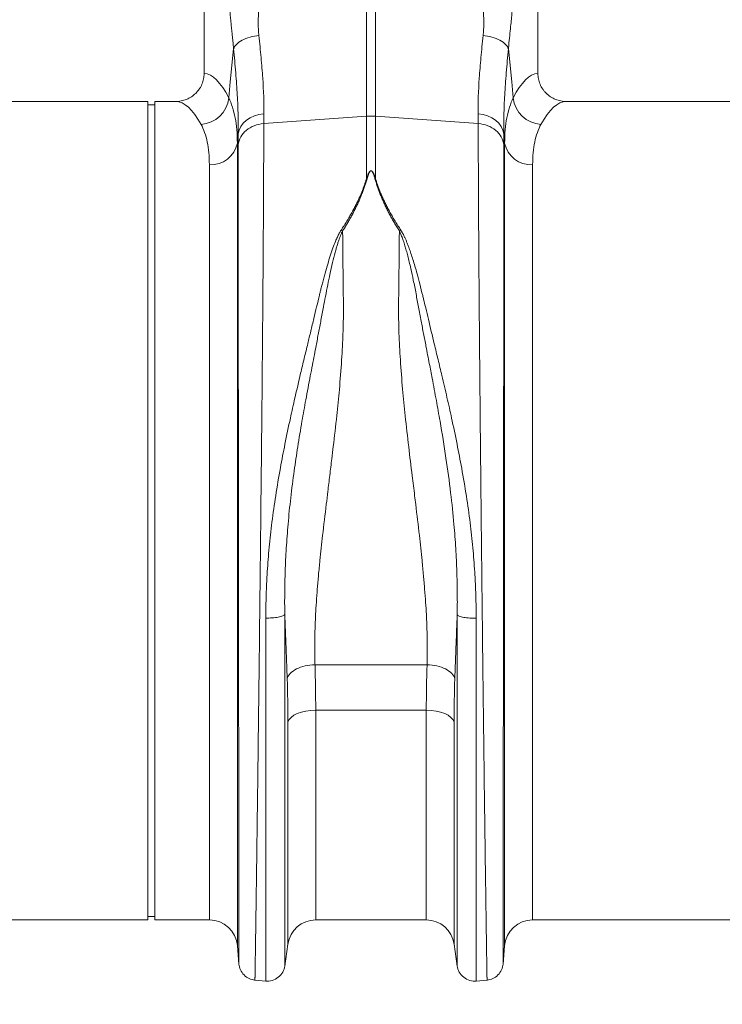
# Model space of a CAD drawing. Units: millimetres. Extents: x -730 to 10102, y -461 to 3901.
# Drawn here: x 1813 to 2012, y 362 to 641 of the extents above; entities that cross this region are included whole.
import ezdxf

# ---------------------------------------------------------------- set-up
doc = ezdxf.new("R2010")
doc.units = ezdxf.units.MM
doc.header["$PDSIZE"] = -1
doc.dimstyles.get("Standard").update_dxf_attribs({"dimtxt": 25, "dimasz": 35, "dimexe": 0.18, "dimexo": 0.0625, "dimgap": 15, "dimtad": 0, "dimzin": 0, "dimdsep": 46, "dimtxsty": 'Standard', "dimcen": 1.09, "dimadec": 0, "dimazin": 0, "dimtfac": 1, "dimtofl": 0, "dimtmove": 0, "dimatfit": 3, "dimfxl": 1, "dimtolj": 1, "dimtzin": 0, "dimarcsym": 0})

# ---------------------------------------------------------------- blocks, each defined once
blk = doc.blocks.new('*D3')
at = {"color": 0, "lineweight": -2}
for p, q in [((2446.26, 388.26), (2446.26, 166.31)), ((387.05, 367.33), (387.05, 166.31)), ((422.05, 166.49), (1320.41, 166.49)), ((2411.26, 166.49), (1512.91, 166.49))]:
    blk.add_line(p, q, dxfattribs=at)
at = {"color": 0}
for points in [[(422.05, 172.32), (422.05, 160.65), (387.05, 166.49)], [(2411.26, 172.32), (2411.26, 160.65), (2446.26, 166.49)]]:
    blk.add_solid(points, dxfattribs=at)
at = {"layer": 'Defpoints', "color": 0}
for p in [(2446.26, 388.33), (387.05, 367.4), (2446.26, 166.49)]:
    blk.add_point(p, dxfattribs=at)
at = {"color": 0, "insert": (1416.66, 166.49), "char_height": 25, "attachment_point": 5}
blk.add_mtext('\\A1;2075 mm', dxfattribs=at)

msp = doc.modelspace()

# ---------------------------------------------------------------- linework, layer by layer
at = {"color": 7, "linetype": 'Continuous', "lineweight": 20}
for p, q in [((1865.163, 715.159), (1865.163, 626.096)), ((1959.691, 626.096), (1959.691, 715.159)), ((1911.126, 613.957), (1911.126, 654.52)), ((1913.728, 654.52), (1913.728, 613.957)), ((1849.243, 618.144), (1768.769, 618.144)), ((1849.243, 502.223), (1849.243, 618.144)), ((1851.233, 617.149), (1849.243, 617.149)), ((1857.08, 618.144), (1851.233, 618.144)), ((1851.233, 502.223), (1851.233, 618.144)), ((2048.248, 618.144), (1967.774, 618.144)), ((1882.047, 611.862), (1911.126, 613.957)), ((1911.126, 596.271), (1911.126, 613.957)), ((1942.807, 611.862), (1913.728, 613.957)), ((1913.728, 613.957), (1913.728, 596.271)), ((1874.835, 608.976), (1874.572, 606.366)), ((1950.283, 606.366), (1950.019, 608.976)), ((1849.243, 386.303), (1849.243, 502.223)), ((1851.233, 386.303), (1851.233, 502.223)), ((1896.566, 458.589), (1928.289, 458.589)), ((1928.091, 445.723), (1896.763, 445.723)), ((1759.207, 386.303), (1849.243, 386.303)), ((1849.243, 387.298), (1851.233, 387.298)), ((1851.233, 386.303), (1866.642, 386.303)), ((1896.763, 386.303), (1928.091, 386.303)), ((1958.212, 386.303), (2048.248, 386.303)), ((1887.993, 373.222), (1888.882, 379.465)), ((1935.972, 379.465), (1936.862, 373.222)), ((1874.572, 379.036), (1875.037, 373.716)), ((1949.817, 373.716), (1950.283, 379.036)), ((1879.463, 369.286), (1882.639, 369.008)), ((1942.215, 369.008), (1945.391, 369.286))]:
    msp.add_line(p, q, dxfattribs=at)
at = {"color": 8, "linetype": 'Continuous', "lineweight": 20}
for p, q in [((1874.572, 606.366), (1874.572, 379.036)), ((1950.283, 379.036), (1950.283, 606.366)), ((1866.642, 386.303), (1866.642, 600.223)), ((1958.212, 600.223), (1958.212, 386.303)), ((1896.763, 445.723), (1896.763, 386.303)), ((1928.091, 386.303), (1928.091, 445.723)), ((1888.882, 379.465), (1888.882, 442.39)), ((1935.972, 442.39), (1935.972, 379.465))]:
    msp.add_line(p, q, dxfattribs=at)
at = {"color": 7, "linetype": 'Continuous', "lineweight": 20, "flags": 128}
for points in [[(1872.12, 619.181), (1872.576, 623.717), (1873.516, 633.059)], [(1951.338, 633.059), (1952.278, 623.717), (1952.735, 619.181)], [(1874.835, 608.976), (1875.076, 610.047), (1875.55, 611.068), (1876.243, 612.008), (1877.135, 612.837), (1878.198, 613.532), (1879.4, 614.07), (1880.704, 614.435), (1882.071, 614.616)], [(1942.783, 614.616), (1944.15, 614.435), (1945.454, 614.07), (1946.656, 613.532), (1947.719, 612.837), (1948.611, 612.008), (1949.304, 611.068), (1949.779, 610.047), (1950.019, 608.976)], [(1896.763, 445.723), (1895.348, 445.661), (1893.979, 445.478), (1892.698, 445.179), (1891.546, 444.773), (1890.561, 444.275), (1889.773, 443.699), (1889.207, 443.064), (1888.882, 442.39)], [(1935.972, 442.39), (1935.647, 443.064), (1935.082, 443.699), (1934.293, 444.275), (1933.308, 444.773), (1932.156, 445.179), (1930.876, 445.478), (1929.506, 445.661), (1928.091, 445.723)]]:
    msp.add_lwpolyline(points, dxfattribs=at)
at = {"color": 7, "linetype": 'Continuous', "lineweight": 20}
for centre, radius, start, end in [((1863.911, 619.897), 8.239, 272.56665, 355.01629), ((1960.943, 619.897), 8.239, 184.98371, 267.43335), ((1912.427, 595.889), 18.115, 85.88203, 94.11797), ((1867.143, 607.765), 7.559, 266.19381, 349.3338), ((1957.711, 607.765), 7.559, 190.6662, 273.80619), ((1866.642, 378.343), 7.96, 5, 90), ((1896.763, 378.343), 7.96, 90, 171.89148), ((1928.091, 378.343), 7.96, 8.10852, 90), ((1958.212, 378.343), 7.96, 90, 175)]:
    msp.add_arc(centre, radius, start, end, dxfattribs=at)
for centre, major_axis, ratio, start_param, end_param in [((1864.92, 502.223), (0, 123.881), 0.176327, 5.9472895, 6.272027), ((1959.934, 502.223), (0, 123.881), 0.176327, 0.0111583, 0.3358958), ((1857.08, 502.223), (0, 115.92), 0.1884353, 5.9472895, 6.2831853), ((1967.774, 502.223), (0, 115.92), 0.1884353, 0, 0.3358958)]:
    msp.add_ellipse(centre, major_axis=major_axis, ratio=ratio, start_param=start_param, end_param=end_param, dxfattribs=at)
for points, knots in [([(1880.877, 653.88), (1880.886, 653.692), (1880.904, 653.31), (1880.92, 652.727), (1880.929, 652.121), (1880.931, 651.494), (1880.925, 650.846), (1880.911, 650.176), (1880.882, 649.181), (1880.799, 647.5), (1880.686, 645.503), (1880.581, 643.583), (1880.522, 642.174), (1880.493, 641.018), (1880.49, 640.046), (1880.505, 639.188), (1880.538, 638.37), (1880.588, 637.591), (1880.637, 637.088), (1880.662, 636.842)], [0, 0, 0, 0, 0.0316502, 0.0645836, 0.0988064, 0.1343243, 0.1711424, 0.2092654, 0.2486975, 0.341593, 0.4988131, 0.5963441, 0.6799324, 0.7495879, 0.8037078, 0.8557891, 0.9058503, 0.9539125, 1, 1, 1, 1]), ([(1944.192, 636.842), (1944.208, 636.994), (1944.24, 637.303), (1944.277, 637.776), (1944.309, 638.264), (1944.333, 638.768), (1944.35, 639.287), (1944.36, 639.821), (1944.363, 640.371), (1944.357, 641.351), (1944.306, 642.943), (1944.205, 644.853), (1944.107, 646.561), (1944.042, 647.781), (1943.995, 648.729), (1943.956, 649.666), (1943.93, 650.664), (1943.921, 651.794), (1943.933, 652.858), (1943.962, 653.547), (1943.977, 653.88)], [0, 0, 0, 0, 0.0285711, 0.057911, 0.0880259, 0.1189218, 0.150604, 0.1830775, 0.2163468, 0.2504162, 0.3600994, 0.5011817, 0.5878351, 0.6584042, 0.7128934, 0.7513069, 0.8194463, 0.8835906, 0.9437652, 1, 1, 1, 1]), ([(1873.516, 633.059), (1873.498, 633.241), (1873.457, 633.663), (1873.385, 634.378), (1873.296, 635.26), (1873.19, 636.309), (1873.054, 637.639), (1872.904, 639.114), (1872.756, 640.602), (1872.592, 642.308), (1872.418, 644.265), (1872.267, 646.163), (1872.166, 647.586), (1872.101, 648.579), (1872.042, 649.558), (1871.99, 650.522), (1871.96, 651.164), (1871.946, 651.482)], [0, 0, 0, 0, 0.0305775, 0.0706396, 0.1201874, 0.1792214, 0.2477418, 0.3449866, 0.4281959, 0.4973816, 0.628936, 0.7486159, 0.8014153, 0.8529108, 0.9031434, 0.9521573, 1, 1, 1, 1]), ([(1952.908, 651.482), (1952.9, 651.306), (1952.884, 650.953), (1952.858, 650.423), (1952.829, 649.888), (1952.799, 649.349), (1952.767, 648.805), (1952.732, 648.257), (1952.696, 647.705), (1952.657, 647.148), (1952.576, 646.017), (1952.436, 644.265), (1952.24, 642.066), (1952.018, 639.782), (1951.776, 637.391), (1951.54, 635.096), (1951.394, 633.62), (1951.338, 633.059)], [0, 0, 0, 0, 0.0264309, 0.0532183, 0.0803708, 0.1078965, 0.1358034, 0.1640991, 0.1927907, 0.2218853, 0.2513895, 0.3710265, 0.5026229, 0.6116228, 0.7522599, 0.9057868, 1, 1, 1, 1]), ([(1873.516, 633.059), (1873.64, 633.459), (1873.899, 633.883), (1874.711, 634.709), (1875.266, 635.11), (1876.599, 635.816), (1877.375, 636.119), (1879.002, 636.584), (1879.849, 636.747), (1880.662, 636.842)], [0, 0, 0, 0, 0.25, 0.25, 0.5, 0.5, 0.75, 0.75, 1, 1, 1, 1]), ([(1880.662, 636.842), (1880.778, 635.766), (1880.889, 634.706), (1881.1, 632.617), (1881.2, 631.587), (1881.478, 628.564), (1881.634, 626.631), (1882.006, 621.069), (1882.122, 617.679), (1882.071, 614.616)], [0, 0, 0, 0, 0.125, 0.125, 0.25, 0.25, 0.5, 0.5, 1, 1, 1, 1]), ([(1942.783, 614.616), (1942.732, 617.679), (1942.848, 621.069), (1943.22, 626.631), (1943.376, 628.564), (1943.654, 631.587), (1943.754, 632.617), (1943.965, 634.706), (1944.076, 635.766), (1944.192, 636.842)], [0, 0, 0, 0, 0.5, 0.5, 0.75, 0.75, 0.875, 0.875, 1, 1, 1, 1]), ([(1944.192, 636.842), (1945.005, 636.747), (1945.853, 636.584), (1947.479, 636.119), (1948.255, 635.816), (1949.588, 635.11), (1950.143, 634.709), (1950.955, 633.883), (1951.214, 633.459), (1951.338, 633.059)], [0, 0, 0, 0, 0.25, 0.25, 0.5, 0.5, 0.75, 0.75, 1, 1, 1, 1]), ([(1874.835, 608.976), (1874.861, 610.63), (1874.847, 612.376), (1874.747, 616.044), (1874.662, 617.966), (1874.43, 621.985), (1874.282, 624.082), (1874.021, 627.361), (1873.928, 628.478), (1873.73, 630.744), (1873.625, 631.893), (1873.516, 633.059)], [0, 0, 0, 0, 0.25, 0.25, 0.5, 0.5, 0.75, 0.75, 0.875, 0.875, 1, 1, 1, 1]), ([(1951.338, 633.059), (1951.229, 631.893), (1951.124, 630.744), (1950.926, 628.478), (1950.833, 627.361), (1950.572, 624.082), (1950.424, 621.985), (1950.192, 617.966), (1950.107, 616.044), (1950.007, 612.376), (1949.993, 610.63), (1950.019, 608.976)], [0, 0, 0, 0, 0.125, 0.125, 0.25, 0.25, 0.5, 0.5, 0.75, 0.75, 1, 1, 1, 1]), ([(1857.08, 618.144), (1857.61, 618.144), (1858.131, 618.194), (1858.899, 618.343), (1859.154, 618.405), (1859.658, 618.554), (1859.909, 618.641), (1860.64, 618.937), (1861.103, 619.178), (1861.98, 619.749), (1862.397, 620.082), (1863.146, 620.812), (1863.482, 621.211), (1863.929, 621.862), (1864.068, 622.088), (1864.321, 622.549), (1864.435, 622.784), (1864.741, 623.505), (1864.898, 624.005), (1865.11, 625.042), (1865.163, 625.567), (1865.163, 626.096)], [0, 0, 0, 0, 0.125, 0.125, 0.1875, 0.1875, 0.25, 0.25, 0.375, 0.375, 0.5, 0.5, 0.625, 0.625, 0.6875, 0.6875, 0.75, 0.75, 0.875, 0.875, 1, 1, 1, 1]), ([(1959.691, 626.096), (1959.691, 625.567), (1959.744, 625.046), (1959.9, 624.279), (1959.965, 624.025), (1960.121, 623.522), (1960.212, 623.273), (1960.519, 622.548), (1960.77, 622.09), (1961.214, 621.441), (1961.374, 621.229), (1961.713, 620.826), (1961.892, 620.634), (1962.452, 620.086), (1962.86, 619.759), (1963.745, 619.181), (1964.211, 618.938), (1964.937, 618.645), (1965.184, 618.558), (1965.687, 618.409), (1965.945, 618.345), (1966.721, 618.194), (1967.244, 618.144), (1967.774, 618.144)], [0, 0, 0, 0, 0.125, 0.125, 0.1875, 0.1875, 0.25, 0.25, 0.375, 0.375, 0.4375, 0.4375, 0.5, 0.5, 0.625, 0.625, 0.75, 0.75, 0.8125, 0.8125, 0.875, 0.875, 1, 1, 1, 1]), ([(1872.12, 619.181), (1872.93, 617.538), (1873.541, 615.649), (1874.362, 611.38), (1874.571, 609), (1874.572, 606.366)], [0, 0, 0, 0, 0.5, 0.5, 1, 1, 1, 1]), ([(1950.283, 606.366), (1950.283, 609), (1950.492, 611.38), (1951.313, 615.649), (1951.925, 617.538), (1952.735, 619.181)], [0, 0, 0, 0, 0.5, 0.5, 1, 1, 1, 1]), ([(1866.642, 600.223), (1866.642, 602.6), (1866.44, 604.737), (1865.649, 608.547), (1865.06, 610.221), (1864.28, 611.666)], [0, 0, 0, 0, 0.5, 0.5, 1, 1, 1, 1]), ([(1874.811, 605.904), (1874.892, 606.664), (1875.135, 607.412), (1875.918, 608.794), (1876.458, 609.428), (1877.767, 610.507), (1878.538, 610.951), (1880.217, 611.595), (1881.125, 611.796), (1882.047, 611.862)], [0, 0, 0, 0, 0.25, 0.25, 0.5, 0.5, 0.75, 0.75, 1, 1, 1, 1]), ([(1882.047, 611.862), (1882.047, 611.646), (1882.047, 611.214), (1882.047, 610.553), (1882.047, 609.883), (1882.046, 609.202), (1882.045, 608.511), (1882.044, 607.809), (1882.043, 607.096), (1882.042, 606.372), (1882.04, 605.637), (1882.039, 604.892), (1882.037, 604.136), (1882.035, 603.369), (1882.032, 602.591), (1882.03, 601.802), (1882.027, 601.002), (1882.025, 600.191), (1882.022, 599.369), (1882.018, 598.536), (1882.015, 597.691), (1882.012, 596.836), (1882.008, 595.97), (1882.004, 595.093), (1882, 594.204), (1881.996, 593.305), (1881.991, 592.394), (1881.987, 591.472), (1881.982, 590.539), (1881.977, 589.595), (1881.972, 588.639), (1881.967, 587.673), (1881.961, 586.696), (1881.956, 585.707), (1881.95, 584.707), (1881.944, 583.696), (1881.938, 582.674), (1881.931, 581.642), (1881.925, 580.598), (1881.918, 579.543), (1881.911, 578.477), (1881.904, 577.4), (1881.897, 576.312), (1881.89, 575.213), (1881.882, 574.103), (1881.874, 572.983), (1881.866, 571.852), (1881.858, 570.71), (1881.85, 569.557), (1881.841, 568.394), (1881.833, 567.22), (1881.824, 566.036), (1881.815, 564.841), (1881.805, 563.635), (1881.796, 562.42), (1881.786, 561.194), (1881.777, 559.958), (1881.767, 558.712), (1881.757, 557.455), (1881.746, 556.189), (1881.736, 554.913), (1881.725, 553.627), (1881.714, 552.331), (1881.703, 551.025), (1881.692, 549.71), (1881.681, 548.386), (1881.669, 547.052), (1881.619, 541.267), (1881.509, 529.612), (1881.319, 510.498), (1881.079, 487.455), (1880.818, 464.053), (1880.571, 443.112), (1880.366, 426.527), (1880.194, 413.308), (1880.054, 403.102), (1879.968, 396.983), (1879.921, 393.626), (1879.9, 392.175), (1879.881, 390.769), (1879.861, 389.409), (1879.843, 388.093), (1879.825, 386.824), (1879.807, 385.6), (1879.79, 384.422), (1879.774, 383.289), (1879.758, 382.201), (1879.743, 381.159), (1879.728, 380.162), (1879.714, 379.211), (1879.701, 378.304), (1879.688, 377.443), (1879.676, 376.626), (1879.664, 375.854), (1879.653, 375.126), (1879.643, 374.442), (1879.633, 373.803), (1879.623, 373.207), (1879.615, 372.654), (1879.606, 372.145), (1879.599, 371.678), (1879.592, 371.254), (1879.585, 370.872), (1879.58, 370.532), (1879.574, 370.233), (1879.57, 369.975), (1879.566, 369.759), (1879.562, 369.582), (1879.559, 369.446), (1879.557, 369.349), (1879.555, 369.289), (1879.554, 369.282), (1879.554, 369.278)], [0, 0, 0, 0, 0.0033679, 0.006749, 0.010143, 0.0135502, 0.0169704, 0.0204037, 0.0238501, 0.0273095, 0.030782, 0.0342675, 0.0377661, 0.0412778, 0.0448026, 0.0483404, 0.0518913, 0.0554552, 0.0590322, 0.0626223, 0.0662254, 0.0698416, 0.0734709, 0.0771132, 0.0807686, 0.084437, 0.0881185, 0.091813, 0.0955207, 0.0992413, 0.1029751, 0.1067219, 0.1104817, 0.1142546, 0.1180406, 0.1218396, 0.1256517, 0.1294768, 0.133315, 0.1371662, 0.1410305, 0.1449078, 0.1487982, 0.1527017, 0.1566181, 0.1605477, 0.1644903, 0.1684459, 0.1724146, 0.1763964, 0.1803912, 0.184399, 0.1884199, 0.1924538, 0.1965008, 0.2005608, 0.2046339, 0.20872, 0.2128191, 0.2169313, 0.2210566, 0.2251948, 0.2293461, 0.2335105, 0.2376879, 0.2418783, 0.2460818, 0.2502983, 0.296372, 0.3533921, 0.4213428, 0.5002055, 0.5642446, 0.6212521, 0.6712265, 0.7141664, 0.7500708, 0.7576563, 0.7652155, 0.7727486, 0.7802555, 0.7877362, 0.7951908, 0.8026191, 0.8100213, 0.8173973, 0.8247472, 0.8320708, 0.8393684, 0.8466397, 0.853885, 0.861104, 0.868297, 0.8754638, 0.8826044, 0.889719, 0.8968074, 0.9038696, 0.9109058, 0.9179158, 0.9248997, 0.9318575, 0.9387892, 0.9456948, 0.9525743, 0.9594276, 0.9662549, 0.9730561, 0.9798312, 0.9865802, 0.9933032, 1, 1, 1, 1]), ([(1945.3, 369.278), (1945.3, 369.279), (1945.3, 369.281), (1945.299, 369.298), (1945.298, 369.325), (1945.297, 369.363), (1945.296, 369.412), (1945.294, 369.472), (1945.293, 369.544), (1945.291, 369.626), (1945.289, 369.72), (1945.287, 369.825), (1945.285, 369.941), (1945.283, 370.069), (1945.28, 370.208), (1945.278, 370.359), (1945.275, 370.522), (1945.272, 370.696), (1945.268, 370.882), (1945.265, 371.079), (1945.262, 371.289), (1945.258, 371.51), (1945.254, 371.743), (1945.25, 371.989), (1945.246, 372.246), (1945.242, 372.515), (1945.237, 372.797), (1945.233, 373.09), (1945.228, 373.396), (1945.223, 373.714), (1945.218, 374.044), (1945.212, 374.387), (1945.207, 374.742), (1945.201, 375.109), (1945.195, 375.489), (1945.189, 375.881), (1945.183, 376.285), (1945.177, 376.703), (1945.171, 377.132), (1945.164, 377.575), (1945.157, 378.029), (1945.15, 378.497), (1945.143, 378.977), (1945.136, 379.47), (1945.128, 379.975), (1945.121, 380.494), (1945.113, 381.025), (1945.105, 381.568), (1945.097, 382.125), (1945.089, 382.694), (1945.08, 383.276), (1945.072, 383.87), (1945.063, 384.478), (1945.054, 385.098), (1945.045, 385.732), (1945.036, 386.377), (1945.026, 387.036), (1945.017, 387.708), (1945.007, 388.392), (1944.997, 389.089), (1944.987, 389.799), (1944.977, 390.522), (1944.967, 391.257), (1944.956, 392.006), (1944.945, 392.767), (1944.935, 393.541), (1944.923, 394.327), (1944.873, 397.901), (1944.764, 405.599), (1944.574, 419.738), (1944.334, 438.889), (1944.073, 460.864), (1943.825, 482.901), (1943.621, 502.166), (1943.449, 519.051), (1943.309, 533.342), (1943.222, 542.74), (1943.175, 548.233), (1943.153, 550.724), (1943.133, 553.182), (1943.112, 555.606), (1943.093, 557.994), (1943.074, 560.347), (1943.056, 562.663), (1943.039, 564.943), (1943.022, 567.186), (1943.006, 569.391), (1942.99, 571.559), (1942.975, 573.688), (1942.961, 575.779), (1942.947, 577.832), (1942.934, 579.845), (1942.921, 581.819), (1942.91, 583.755), (1942.899, 585.65), (1942.888, 587.507), (1942.878, 589.323), (1942.869, 591.1), (1942.86, 592.838), (1942.852, 594.536), (1942.845, 596.194), (1942.838, 597.813), (1942.832, 599.393), (1942.827, 600.933), (1942.822, 602.434), (1942.818, 603.897), (1942.815, 605.32), (1942.812, 606.705), (1942.809, 608.052), (1942.808, 609.36), (1942.807, 610.632), (1942.807, 611.453), (1942.807, 611.862)], [0, 0, 0, 0, 0.0035481, 0.0071036, 0.0106663, 0.0142365, 0.0178139, 0.0213987, 0.0249908, 0.0285903, 0.0321971, 0.0358113, 0.0394327, 0.0430616, 0.0466977, 0.0503412, 0.0539921, 0.0576503, 0.0613158, 0.0649887, 0.0686689, 0.0723564, 0.0760513, 0.0797536, 0.0834632, 0.0871801, 0.0909044, 0.094636, 0.098375, 0.1021214, 0.105875, 0.1096361, 0.1134044, 0.1171802, 0.1209632, 0.1247537, 0.1285514, 0.1323566, 0.136169, 0.1399889, 0.1438161, 0.1476506, 0.1514925, 0.1553417, 0.1591983, 0.1630623, 0.1669336, 0.1708123, 0.1746983, 0.1785917, 0.1824925, 0.1864006, 0.1903161, 0.1942389, 0.1981691, 0.2021066, 0.2060515, 0.2100038, 0.2139635, 0.2179305, 0.2219048, 0.2258866, 0.2298757, 0.2338721, 0.237876, 0.2418872, 0.2459057, 0.2499317, 0.2959015, 0.352856, 0.4207888, 0.4996922, 0.5636935, 0.6207024, 0.6707114, 0.7137139, 0.7497042, 0.7576443, 0.765538, 0.7733854, 0.7811864, 0.7889411, 0.7966493, 0.8043112, 0.8119267, 0.8194958, 0.8270186, 0.8344949, 0.8419248, 0.8493084, 0.8566455, 0.8639362, 0.8711805, 0.8783784, 0.8855299, 0.892635, 0.8996936, 0.9067058, 0.9136716, 0.9205909, 0.9274638, 0.9342902, 0.9410703, 0.9478038, 0.9544909, 0.9611316, 0.9677258, 0.9742736, 0.9807749, 0.9872297, 0.9936381, 1, 1, 1, 1]), ([(1942.807, 611.862), (1943.729, 611.796), (1944.638, 611.595), (1946.316, 610.951), (1947.087, 610.507), (1948.397, 609.428), (1948.936, 608.794), (1949.719, 607.412), (1949.962, 606.664), (1950.043, 605.904)], [0, 0, 0, 0, 0.25, 0.25, 0.5, 0.5, 0.75, 0.75, 1, 1, 1, 1]), ([(1960.574, 611.666), (1959.794, 610.221), (1959.205, 608.547), (1958.414, 604.737), (1958.212, 602.6), (1958.212, 600.223)], [0, 0, 0, 0, 0.5, 0.5, 1, 1, 1, 1]), ([(1875.029, 373.807), (1875.029, 373.808), (1875.029, 373.811), (1875.029, 373.828), (1875.029, 373.853), (1875.029, 373.888), (1875.029, 373.932), (1875.029, 373.983), (1875.029, 374.042), (1875.028, 374.108), (1875.028, 374.18), (1875.028, 374.258), (1875.028, 374.342), (1875.028, 374.43), (1875.028, 374.523), (1875.028, 374.62), (1875.028, 374.72), (1875.028, 374.824), (1875.028, 374.93), (1875.027, 375.038), (1875.027, 375.148), (1875.027, 375.26), (1875.027, 375.373), (1875.027, 375.486), (1875.027, 375.6), (1875.027, 375.714), (1875.027, 375.827), (1875.026, 376.194), (1875.025, 376.93), (1875.023, 378.258), (1875.02, 380.02), (1875.015, 383.485), (1875.008, 389.411), (1874.995, 399.113), (1874.98, 411.129), (1874.962, 426.116), (1874.943, 444.004), (1874.92, 464.358), (1874.898, 485.815), (1874.878, 506.761), (1874.86, 525.977), (1874.849, 538.712), (1874.843, 545.812), (1874.842, 548.113), (1874.84, 550.385), (1874.838, 552.629), (1874.836, 554.842), (1874.835, 557.026), (1874.833, 559.18), (1874.832, 561.302), (1874.83, 563.393), (1874.829, 565.452), (1874.827, 567.479), (1874.826, 569.474), (1874.825, 571.435), (1874.824, 573.363), (1874.822, 575.258), (1874.821, 577.119), (1874.82, 578.947), (1874.819, 580.74), (1874.818, 582.499), (1874.818, 584.223), (1874.817, 585.913), (1874.816, 587.568), (1874.815, 589.188), (1874.815, 590.773), (1874.814, 592.323), (1874.814, 593.839), (1874.813, 595.319), (1874.813, 596.765), (1874.812, 598.175), (1874.812, 599.55), (1874.812, 600.891), (1874.812, 602.197), (1874.811, 603.468), (1874.811, 604.706), (1874.811, 605.505), (1874.811, 605.904)], [0, 0, 0, 0, 0.0036131, 0.0071592, 0.0106383, 0.0140504, 0.0173955, 0.0206735, 0.0238846, 0.0270286, 0.0301056, 0.0331155, 0.0360585, 0.0389344, 0.0417433, 0.0444853, 0.0471601, 0.049768, 0.0523089, 0.0547827, 0.0571896, 0.0595294, 0.0618022, 0.064008, 0.0661468, 0.0682186, 0.0702233, 0.0721611, 0.0871118, 0.1041164, 0.1231731, 0.1442798, 0.2003211, 0.2522394, 0.3091993, 0.3700003, 0.4346154, 0.5030149, 0.5725611, 0.6372264, 0.6970416, 0.752034, 0.759722, 0.7673741, 0.7749902, 0.7825704, 0.7901147, 0.7976233, 0.8050961, 0.8125331, 0.8199346, 0.8273004, 0.8346307, 0.8419254, 0.8491847, 0.8564085, 0.863597, 0.8707501, 0.877868, 0.8849506, 0.8919979, 0.8990102, 0.9059872, 0.9129292, 0.9198362, 0.9267081, 0.9335451, 0.9403472, 0.9471143, 0.9538466, 0.9605441, 0.9672068, 0.9738348, 0.9804281, 0.9869867, 0.9935106, 1, 1, 1, 1]), ([(1950.043, 605.904), (1950.043, 605.694), (1950.043, 605.272), (1950.043, 604.629), (1950.043, 603.976), (1950.043, 603.314), (1950.043, 602.642), (1950.042, 601.96), (1950.042, 601.269), (1950.042, 600.568), (1950.042, 599.857), (1950.042, 599.136), (1950.042, 598.405), (1950.042, 597.665), (1950.041, 596.914), (1950.041, 596.154), (1950.041, 595.384), (1950.041, 594.604), (1950.041, 593.815), (1950.04, 593.015), (1950.04, 592.206), (1950.04, 591.387), (1950.039, 590.558), (1950.039, 589.719), (1950.039, 588.87), (1950.038, 588.012), (1950.038, 587.144), (1950.037, 586.266), (1950.037, 585.378), (1950.037, 584.48), (1950.036, 583.573), (1950.036, 582.656), (1950.035, 581.729), (1950.035, 580.793), (1950.034, 579.847), (1950.034, 578.891), (1950.033, 577.926), (1950.033, 576.951), (1950.032, 575.967), (1950.031, 574.973), (1950.031, 573.969), (1950.03, 572.957), (1950.03, 571.934), (1950.029, 570.903), (1950.028, 569.862), (1950.028, 568.812), (1950.027, 567.753), (1950.026, 566.684), (1950.025, 565.607), (1950.025, 564.52), (1950.024, 563.424), (1950.023, 562.32), (1950.022, 561.206), (1950.022, 560.084), (1950.021, 558.953), (1950.02, 557.813), (1950.019, 556.665), (1950.018, 555.508), (1950.017, 554.342), (1950.016, 553.168), (1950.016, 551.986), (1950.015, 550.796), (1950.014, 549.597), (1950.013, 548.39), (1950.012, 547.175), (1950.011, 545.953), (1950.01, 544.722), (1950.005, 539.487), (1949.997, 529.726), (1949.984, 514.846), (1949.969, 498.754), (1949.952, 481.685), (1949.934, 464.41), (1949.916, 447.879), (1949.899, 432.913), (1949.884, 419.774), (1949.871, 408.5), (1949.858, 398.639), (1949.847, 389.997), (1949.84, 384.193), (1949.835, 380.637), (1949.832, 378.696), (1949.83, 377.241), (1949.828, 376.395), (1949.828, 375.924), (1949.827, 375.693), (1949.827, 375.462), (1949.827, 375.234), (1949.827, 375.012), (1949.826, 374.799), (1949.826, 374.597), (1949.826, 374.41), (1949.826, 374.241), (1949.826, 374.094), (1949.825, 373.973), (1949.825, 373.881), (1949.825, 373.82), (1949.825, 373.811), (1949.825, 373.807)], [0, 0, 0, 0, 0.0034363, 0.0068823, 0.0103381, 0.0138036, 0.0172789, 0.0207638, 0.0242586, 0.0277631, 0.0312773, 0.0348014, 0.0383352, 0.0418787, 0.0454321, 0.0489952, 0.0525682, 0.0561509, 0.0597434, 0.0633458, 0.066958, 0.07058, 0.0742118, 0.0778534, 0.0815049, 0.0851662, 0.0888374, 0.0925185, 0.0962094, 0.0999102, 0.1036208, 0.1073414, 0.1110718, 0.1148121, 0.1185623, 0.1223224, 0.1260925, 0.1298724, 0.1336623, 0.1374621, 0.1412718, 0.1450915, 0.1489212, 0.1527608, 0.1566103, 0.1604699, 0.1643394, 0.1682189, 0.1721084, 0.1760079, 0.1799174, 0.1838369, 0.1877664, 0.191706, 0.1956556, 0.1996152, 0.2035849, 0.2075646, 0.2115544, 0.2155543, 0.2195642, 0.2235842, 0.2276143, 0.2316546, 0.2357049, 0.2397653, 0.2438359, 0.2479166, 0.2915285, 0.3382262, 0.3880233, 0.4409353, 0.4969788, 0.5520133, 0.6046273, 0.6548055, 0.7025337, 0.7477988, 0.7966471, 0.8485441, 0.8708567, 0.8909131, 0.9087109, 0.9242479, 0.9280384, 0.9320781, 0.9363672, 0.9409055, 0.9456931, 0.95073, 0.9560162, 0.9615517, 0.9673365, 0.9733706, 0.979654, 0.9861867, 0.9929687, 1, 1, 1, 1]), ([(1911.126, 596.271), (1911.177, 596.423), (1911.274, 596.71), (1911.422, 597.109), (1911.565, 597.461), (1911.707, 597.766), (1911.849, 598.024), (1911.987, 598.228), (1912.122, 598.379), (1912.254, 598.478), (1912.395, 598.525), (1912.535, 598.506), (1912.66, 598.438), (1912.782, 598.329), (1912.907, 598.176), (1913.03, 597.983), (1913.155, 597.749), (1913.316, 597.402), (1913.513, 596.906), (1913.652, 596.496), (1913.728, 596.271)], [0, 0, 0, 0, 0.0929135, 0.1749872, 0.2462587, 0.3125962, 0.3683807, 0.4138581, 0.4494901, 0.4762549, 0.4964638, 0.5139759, 0.535309, 0.5631184, 0.5986351, 0.6424448, 0.6912732, 0.7499805, 0.8623539, 1, 1, 1, 1]), ([(1913.554, 596.249), (1913.509, 596.404), (1913.425, 596.696), (1913.294, 597.101), (1913.174, 597.438), (1913.065, 597.71), (1912.967, 597.927), (1912.872, 598.106), (1912.779, 598.25), (1912.687, 598.362), (1912.596, 598.442), (1912.504, 598.49), (1912.4, 598.503), (1912.296, 598.468), (1912.198, 598.393), (1912.099, 598.282), (1911.998, 598.131), (1911.894, 597.94), (1911.788, 597.708), (1911.65, 597.363), (1911.483, 596.874), (1911.365, 596.471), (1911.3, 596.249)], [0, 0, 0, 0, 0.0959501, 0.1804395, 0.2535026, 0.3086455, 0.3546697, 0.3938521, 0.4265857, 0.4531109, 0.4738846, 0.4898649, 0.503096, 0.5184315, 0.5387137, 0.5656677, 0.6000283, 0.6421441, 0.6922021, 0.7503127, 0.8627205, 1, 1, 1, 1]), ([(1903.96, 581.67), (1904.1, 581.886), (1904.379, 582.314), (1904.786, 582.954), (1905.181, 583.587), (1905.565, 584.212), (1905.937, 584.831), (1906.297, 585.443), (1906.646, 586.048), (1906.983, 586.646), (1907.308, 587.237), (1907.622, 587.822), (1907.923, 588.399), (1908.28, 589.1), (1908.682, 589.922), (1909.119, 590.865), (1909.527, 591.795), (1909.906, 592.714), (1910.256, 593.62), (1910.576, 594.515), (1910.869, 595.398), (1911.041, 595.981), (1911.126, 596.271)], [0, 0, 0, 0, 0.0441454, 0.0877967, 0.1309573, 0.1736306, 0.2158204, 0.2575304, 0.2987645, 0.3395268, 0.3798216, 0.4196532, 0.4590261, 0.4979452, 0.5630457, 0.627424, 0.6911053, 0.7541156, 0.816482, 0.8782323, 0.9393951, 1, 1, 1, 1]), ([(1911.3, 596.249), (1911.246, 596.064), (1911.139, 595.695), (1910.968, 595.138), (1910.789, 594.579), (1910.601, 594.018), (1910.404, 593.455), (1910.198, 592.891), (1909.984, 592.324), (1909.762, 591.755), (1909.53, 591.185), (1909.29, 590.613), (1909.041, 590.039), (1908.784, 589.464), (1908.444, 588.727), (1908.013, 587.828), (1907.477, 586.769), (1906.915, 585.709), (1906.326, 584.65), (1905.71, 583.591), (1905.068, 582.533), (1904.619, 581.83), (1904.394, 581.478)], [0, 0, 0, 0, 0.0384133, 0.0768351, 0.1152703, 0.1537242, 0.1922016, 0.2307075, 0.2692471, 0.3078253, 0.346447, 0.3851172, 0.4238409, 0.462623, 0.5014684, 0.5726495, 0.6437939, 0.7149312, 0.7860909, 0.8573027, 0.9285959, 1, 1, 1, 1]), ([(1920.46, 581.478), (1920.339, 581.667), (1920.095, 582.046), (1919.74, 582.615), (1919.391, 583.185), (1919.051, 583.754), (1918.718, 584.324), (1918.393, 584.894), (1918.076, 585.465), (1917.766, 586.035), (1917.465, 586.606), (1917.171, 587.176), (1916.885, 587.747), (1916.607, 588.317), (1916.257, 589.054), (1915.846, 589.957), (1915.389, 591.021), (1914.961, 592.08), (1914.563, 593.133), (1914.196, 594.179), (1913.856, 595.219), (1913.655, 595.906), (1913.554, 596.249)], [0, 0, 0, 0, 0.0384631, 0.0768903, 0.1152863, 0.1536557, 0.1920029, 0.2303328, 0.2686497, 0.3069584, 0.3452635, 0.3835696, 0.4218812, 0.4602031, 0.4985398, 0.5706271, 0.6425114, 0.7142243, 0.7857975, 0.8572632, 0.9286532, 1, 1, 1, 1]), ([(1913.728, 596.271), (1913.776, 596.106), (1913.872, 595.774), (1914.029, 595.274), (1914.194, 594.77), (1914.368, 594.262), (1914.553, 593.751), (1914.747, 593.235), (1914.95, 592.716), (1915.163, 592.192), (1915.385, 591.665), (1915.617, 591.134), (1915.859, 590.599), (1916.11, 590.06), (1916.37, 589.517), (1916.739, 588.772), (1917.232, 587.815), (1917.871, 586.639), (1918.557, 585.436), (1919.29, 584.205), (1920.068, 582.947), (1920.617, 582.099), (1920.894, 581.67)], [0, 0, 0, 0, 0.0345642, 0.0693065, 0.1042327, 0.1393481, 0.1746583, 0.2101685, 0.245884, 0.28181, 0.3179516, 0.3543136, 0.3909011, 0.4277187, 0.4647711, 0.5020631, 0.5803504, 0.6604733, 0.7424677, 0.8263667, 0.9122013, 1, 1, 1, 1]), ([(1882.639, 471.826), (1882.64, 472.19), (1882.641, 472.918), (1882.65, 474.012), (1882.664, 475.106), (1882.684, 476.201), (1882.71, 477.296), (1882.742, 478.391), (1882.779, 479.487), (1882.822, 480.582), (1882.871, 481.678), (1882.925, 482.773), (1882.985, 483.869), (1883.167, 486.891), (1883.565, 491.914), (1884.358, 499.099), (1885.414, 506.613), (1886.662, 514.01), (1888.076, 521.338), (1889.465, 527.921), (1890.97, 534.606), (1892.287, 540.248), (1893.512, 545.396), (1894.469, 549.367), (1895.38, 553.132), (1896.215, 556.608), (1897.034, 560.018), (1897.633, 562.537), (1898.065, 564.322), (1898.345, 565.437), (1898.671, 566.71), (1899.03, 568.072), (1899.527, 569.901), (1900.138, 572.033), (1900.881, 574.429), (1901.603, 576.561), (1902.193, 578.114), (1902.624, 579.137), (1902.894, 579.737), (1903.16, 580.29), (1903.422, 580.795), (1903.678, 581.254), (1903.858, 581.54), (1903.944, 581.676)], [0, 0, 0, 0, 0.0095557, 0.0190991, 0.0286304, 0.0381499, 0.0476578, 0.0571545, 0.0666403, 0.0761155, 0.0855803, 0.095035, 0.10448, 0.1139155, 0.1731654, 0.2339241, 0.2988547, 0.366948, 0.4256754, 0.4903867, 0.5406577, 0.6041005, 0.6427731, 0.6814731, 0.7138786, 0.7479517, 0.7795746, 0.8111927, 0.8206908, 0.8315725, 0.8438389, 0.8581843, 0.8719579, 0.8984695, 0.9226001, 0.9454847, 0.9649565, 0.9719356, 0.9784549, 0.984517, 0.9901255, 0.9952846, 1, 1, 1, 1]), ([(1904.38, 581.482), (1904.333, 581.389), (1904.237, 581.197), (1904.098, 580.895), (1903.956, 580.57), (1903.812, 580.221), (1903.667, 579.848), (1903.519, 579.451), (1903.37, 579.03), (1903.219, 578.584), (1903.066, 578.114), (1902.911, 577.62), (1902.755, 577.1), (1902.596, 576.556), (1902.436, 575.987), (1902.074, 574.655), (1901.508, 572.398), (1900.814, 569.331), (1900.144, 566.121), (1899.544, 563.041), (1898.926, 559.702), (1898.282, 556.271), (1897.581, 552.618), (1896.95, 549.341), (1896.366, 546.301), (1895.813, 543.441), (1895.001, 539.202), (1894.004, 533.902), (1892.802, 527.205), (1891.682, 520.507), (1890.6, 513.266), (1889.668, 505.958), (1888.927, 498.637), (1888.409, 491.684), (1888.164, 486.554), (1888.057, 483.016), (1888.012, 480.964), (1887.983, 478.916), (1887.972, 476.871), (1887.975, 474.829), (1887.991, 473.475), (1887.998, 472.796)], [0, 0, 0, 0, 0.00312392, 0.00647833, 0.01006492, 0.01388507, 0.01793993, 0.0222304, 0.02675722, 0.03152095, 0.03652199, 0.04176057, 0.04723678, 0.05295056, 0.05890166, 0.06508969, 0.09451657, 0.12851245, 0.15794331, 0.19010475, 0.2188796, 0.25459737, 0.28825373, 0.32219384, 0.34627932, 0.3725851, 0.4010453, 0.46232109, 0.51611933, 0.58038252, 0.63996076, 0.70672951, 0.77191098, 0.83166405, 0.88951259, 0.90779995, 0.92612782, 0.944504, 0.96293631, 0.98143248, 1, 1, 1, 1]), ([(1904.394, 581.494), (1904.396, 581.199), (1904.401, 580.611), (1904.409, 579.72), (1904.417, 578.825), (1904.425, 577.924), (1904.433, 577.018), (1904.442, 576.106), (1904.451, 575.189), (1904.46, 574.267), (1904.47, 573.34), (1904.48, 572.408), (1904.49, 571.471), (1904.5, 570.529), (1904.51, 569.582), (1904.521, 568.631), (1904.544, 566.694), (1904.572, 564.234), (1904.599, 561.732), (1904.618, 560.058), (1904.617, 558.717), (1904.606, 557.201), (1904.582, 555.666), (1904.545, 554.111), (1904.433, 550.549), (1904.133, 544.734), (1903.521, 536.915), (1902.703, 528.722), (1901.959, 522.163), (1901.281, 516.522), (1900.765, 512.287), (1900.239, 507.99), (1899.547, 502.291), (1898.772, 495.741), (1898.039, 489.071), (1897.554, 484.047), (1897.217, 480.129), (1896.946, 476.433), (1896.77, 473.477), (1896.661, 471.186), (1896.594, 469.491), (1896.543, 467.831), (1896.507, 466.206), (1896.487, 464.615), (1896.483, 463.058), (1896.494, 461.536), (1896.52, 460.047), (1896.55, 459.073), (1896.566, 458.589)], [0, 0, 0, 0, 0.0080711, 0.0161446, 0.0242207, 0.0322993, 0.0403804, 0.0484639, 0.05655, 0.0646386, 0.0727297, 0.0808233, 0.0889194, 0.097018, 0.1051192, 0.1132228, 0.1213289, 0.1543839, 0.1750847, 0.1834304, 0.1956642, 0.2079972, 0.2204302, 0.2329638, 0.2455988, 0.3061516, 0.3712, 0.4287587, 0.4964825, 0.5228484, 0.5593736, 0.5946447, 0.6227455, 0.6924071, 0.7486822, 0.7821511, 0.8141959, 0.8448213, 0.8740324, 0.8887335, 0.9032563, 0.9176016, 0.9317704, 0.9457635, 0.959582, 0.9732268, 0.9866992, 1, 1, 1, 1]), ([(1928.289, 458.589), (1928.297, 458.857), (1928.315, 459.396), (1928.335, 460.212), (1928.351, 461.039), (1928.361, 461.877), (1928.367, 462.725), (1928.368, 463.585), (1928.364, 464.455), (1928.355, 465.336), (1928.341, 466.228), (1928.322, 467.132), (1928.298, 468.046), (1928.269, 468.971), (1928.236, 469.907), (1928.197, 470.855), (1928.153, 471.813), (1928.064, 473.608), (1927.902, 476.317), (1927.63, 480.029), (1927.294, 483.97), (1926.812, 489.04), (1926.083, 495.724), (1925.352, 501.885), (1924.655, 507.529), (1923.988, 512.949), (1923.07, 520.506), (1922.154, 528.693), (1921.335, 536.925), (1920.717, 544.746), (1920.398, 550.883), (1920.277, 555.106), (1920.239, 557.689), (1920.232, 559.722), (1920.255, 561.741), (1920.282, 564.267), (1920.315, 567.037), (1920.343, 569.543), (1920.363, 571.305), (1920.381, 573.049), (1920.399, 574.774), (1920.416, 576.48), (1920.431, 578.165), (1920.446, 579.832), (1920.456, 580.927), (1920.46, 581.474)], [0, 0, 0, 0, 0.0073842, 0.0148239, 0.0223191, 0.0298702, 0.0374773, 0.0451405, 0.0528602, 0.0606364, 0.0684693, 0.0763591, 0.0843061, 0.0923103, 0.1003719, 0.108491, 0.1166679, 0.1249027, 0.1542315, 0.1850145, 0.2172566, 0.2509618, 0.3079701, 0.3770007, 0.3958701, 0.4399112, 0.5030869, 0.5708435, 0.629266, 0.6943134, 0.7541079, 0.7751894, 0.796106, 0.8168608, 0.8249955, 0.845899, 0.8795701, 0.8946985, 0.9098055, 0.9248912, 0.9399556, 0.9549987, 0.9700204, 0.9850209, 1, 1, 1, 1]), ([(1936.856, 472.743), (1936.86, 473.083), (1936.868, 473.763), (1936.876, 474.785), (1936.88, 475.806), (1936.88, 476.827), (1936.876, 477.847), (1936.868, 478.867), (1936.856, 479.887), (1936.84, 480.906), (1936.82, 481.925), (1936.796, 482.943), (1936.767, 483.959), (1936.676, 486.802), (1936.452, 491.565), (1935.899, 499.022), (1935.008, 507.577), (1933.671, 517.378), (1932.254, 526.078), (1930.904, 533.611), (1929.882, 539.05), (1928.898, 544.178), (1928.083, 548.388), (1927.311, 552.384), (1926.604, 556.093), (1925.899, 559.871), (1925.177, 563.752), (1924.456, 567.374), (1923.812, 570.359), (1923.281, 572.633), (1922.856, 574.346), (1922.447, 575.878), (1922.097, 577.093), (1921.805, 578.034), (1921.572, 578.742), (1921.343, 579.395), (1921.119, 579.992), (1920.898, 580.534), (1920.684, 581.023), (1920.532, 581.326), (1920.46, 581.471)], [0, 0, 0, 0, 0.009323, 0.0186157, 0.0278791, 0.037114, 0.0463215, 0.0555027, 0.0646622, 0.0737996, 0.0829108, 0.0919922, 0.1010399, 0.1100505, 0.1677927, 0.2271736, 0.3060654, 0.3916372, 0.484147, 0.5360792, 0.5932686, 0.6312837, 0.6763482, 0.7096697, 0.7429997, 0.7810982, 0.8176175, 0.8554738, 0.8878695, 0.9071176, 0.9246699, 0.9405416, 0.9547448, 0.9628399, 0.9703871, 0.9773889, 0.9838477, 0.9897665, 0.9951491, 1, 1, 1, 1]), ([(1920.89, 581.668), (1920.942, 581.587), (1921.05, 581.419), (1921.206, 581.155), (1921.365, 580.874), (1921.525, 580.575), (1921.687, 580.259), (1921.851, 579.923), (1922.017, 579.57), (1922.184, 579.198), (1922.353, 578.808), (1922.524, 578.4), (1922.697, 577.973), (1922.871, 577.526), (1923.048, 577.061), (1923.35, 576.239), (1923.778, 575.004), (1924.329, 573.294), (1924.899, 571.4), (1925.549, 569.109), (1926.283, 566.347), (1926.889, 563.919), (1927.436, 561.645), (1927.965, 559.424), (1928.965, 555.234), (1930.14, 550.364), (1931.421, 545.034), (1932.387, 540.997), (1933.232, 537.421), (1933.94, 534.358), (1934.611, 531.388), (1935.582, 526.998), (1936.779, 521.309), (1938.199, 513.917), (1939.456, 506.472), (1940.512, 498.961), (1941.298, 491.799), (1941.713, 486.53), (1941.917, 482.99), (1942.009, 481.117), (1942.084, 479.244), (1942.142, 477.373), (1942.184, 475.503), (1942.21, 473.634), (1942.213, 472.392), (1942.215, 471.77)], [0, 0, 0, 0, 0.0028268, 0.00582213, 0.00898752, 0.01232424, 0.01583336, 0.01951583, 0.02337242, 0.02740383, 0.03161064, 0.03599337, 0.04055248, 0.04528835, 0.05020132, 0.05529171, 0.07123415, 0.08882996, 0.10808242, 0.12899364, 0.1578603, 0.19015991, 0.20002581, 0.22377727, 0.25407391, 0.3194137, 0.36033145, 0.40123138, 0.42971327, 0.45719228, 0.48367017, 0.50914872, 0.57400908, 0.63371083, 0.702248, 0.76689506, 0.82733982, 0.88650097, 0.90264438, 0.91880896, 0.93499615, 0.95120742, 0.96744419, 0.98370791, 1, 1, 1, 1]), ([(1882.639, 471.826), (1883.207, 471.814), (1883.826, 471.825), (1885.048, 471.905), (1885.649, 471.974), (1886.684, 472.161), (1887.115, 472.279), (1887.732, 472.532), (1887.918, 472.668), (1887.998, 472.796)], [0, 0, 0, 0, 0.25, 0.25, 0.5, 0.5, 0.75, 0.75, 1, 1, 1, 1]), ([(1882.639, 369.008), (1882.639, 369.008), (1882.639, 369.633), (1882.639, 372.116), (1882.639, 373.973), (1882.639, 378.868), (1882.639, 381.905), (1882.639, 389.076), (1882.639, 393.208), (1882.639, 402.453), (1882.639, 407.565), (1882.639, 418.626), (1882.639, 424.574), (1882.639, 437.141), (1882.639, 443.759), (1882.639, 457.479), (1882.639, 464.581), (1882.639, 471.826)], [0, 0, 0, 0, 0.125, 0.125, 0.25, 0.25, 0.375, 0.375, 0.5, 0.5, 0.625, 0.625, 0.75, 0.75, 0.875, 0.875, 1, 1, 1, 1]), ([(1888.685, 454.625), (1888.67, 455.075), (1888.64, 455.981), (1888.593, 457.357), (1888.543, 458.761), (1888.492, 460.194), (1888.438, 461.655), (1888.382, 463.146), (1888.324, 464.668), (1888.263, 466.221), (1888.201, 467.807), (1888.136, 469.425), (1888.08, 470.801), (1888.034, 471.928), (1888.01, 472.504), (1887.998, 472.795)], [0, 0, 0, 0, 0.076273, 0.15374065, 0.23241997, 0.31232808, 0.39348224, 0.47589983, 0.55959839, 0.64459556, 0.73090917, 0.81855719, 0.90755774, 0.95322203, 1, 1, 1, 1]), ([(1887.998, 472.795), (1887.998, 465.782), (1887.998, 458.906), (1887.998, 445.625), (1887.998, 439.218), (1887.998, 427.053), (1887.998, 421.295), (1887.998, 410.588), (1887.998, 405.639), (1887.998, 396.69), (1887.998, 392.689), (1887.998, 385.748), (1887.998, 382.807), (1887.998, 378.069), (1887.998, 376.271), (1887.998, 373.868), (1887.998, 373.263), (1887.998, 373.263)], [0, 0, 0, 0, 0.125, 0.125, 0.25, 0.25, 0.375, 0.375, 0.5, 0.5, 0.625, 0.625, 0.75, 0.75, 0.875, 0.875, 1, 1, 1, 1]), ([(1936.856, 472.743), (1936.843, 472.436), (1936.818, 471.828), (1936.752, 470.222), (1936.661, 467.962), (1936.547, 465.09), (1936.441, 462.327), (1936.343, 459.669), (1936.252, 457.11), (1936.196, 455.445), (1936.169, 454.625)], [0, 0, 0, 0, 0.0493757, 0.0977121, 0.2595045, 0.4165825, 0.5690601, 0.717049, 0.8606595, 1, 1, 1, 1]), ([(1936.856, 472.743), (1936.936, 472.614), (1937.122, 472.479), (1937.739, 472.224), (1938.17, 472.106), (1939.205, 471.919), (1939.806, 471.849), (1941.028, 471.77), (1941.647, 471.759), (1942.215, 471.77)], [0, 0, 0, 0, 0.25, 0.25, 0.5, 0.5, 0.75, 0.75, 1, 1, 1, 1]), ([(1936.856, 373.263), (1936.856, 373.263), (1936.856, 373.868), (1936.856, 376.269), (1936.856, 378.066), (1936.856, 382.801), (1936.856, 385.74), (1936.856, 392.677), (1936.856, 396.675), (1936.856, 405.62), (1936.856, 410.566), (1936.856, 421.267), (1936.856, 427.022), (1936.856, 439.181), (1936.856, 445.584), (1936.856, 458.86), (1936.856, 465.732), (1936.856, 472.742)], [0, 0, 0, 0, 0.125, 0.125, 0.25, 0.25, 0.375, 0.375, 0.5, 0.5, 0.625, 0.625, 0.75, 0.75, 0.875, 0.875, 1, 1, 1, 1]), ([(1942.215, 471.77), (1942.215, 464.529), (1942.215, 457.43), (1942.215, 443.716), (1942.215, 437.101), (1942.215, 424.542), (1942.215, 418.597), (1942.215, 407.542), (1942.215, 402.433), (1942.215, 393.193), (1942.215, 389.063), (1942.215, 381.897), (1942.215, 378.861), (1942.215, 373.97), (1942.215, 372.114), (1942.215, 369.633), (1942.215, 369.008), (1942.215, 369.008)], [0, 0, 0, 0, 0.125, 0.125, 0.25, 0.25, 0.375, 0.375, 0.5, 0.5, 0.625, 0.625, 0.75, 0.75, 0.875, 0.875, 1, 1, 1, 1]), ([(1896.566, 458.589), (1895.616, 458.568), (1894.667, 458.451), (1892.888, 458.044), (1892.059, 457.752), (1890.627, 457.032), (1890.023, 456.603), (1889.118, 455.66), (1888.816, 455.147), (1888.685, 454.625)], [0, 0, 0, 0, 0.25, 0.25, 0.5, 0.5, 0.75, 0.75, 1, 1, 1, 1]), ([(1936.169, 454.625), (1936.038, 455.147), (1935.736, 455.66), (1934.831, 456.603), (1934.227, 457.032), (1932.795, 457.752), (1931.966, 458.044), (1930.187, 458.451), (1929.238, 458.568), (1928.289, 458.589)], [0, 0, 0, 0, 0.25, 0.25, 0.5, 0.5, 0.75, 0.75, 1, 1, 1, 1]), ([(1875.029, 373.807), (1875.076, 373.276), (1875.213, 372.719), (1875.695, 371.654), (1876.041, 371.148), (1876.895, 370.294), (1877.402, 369.948), (1878.466, 369.466), (1879.023, 369.329), (1879.554, 369.282)], [0, 0, 0, 0, 0.25, 0.25, 0.5, 0.5, 0.75, 0.75, 1, 1, 1, 1]), ([(1945.3, 369.282), (1945.831, 369.329), (1946.388, 369.466), (1947.453, 369.948), (1947.959, 370.294), (1948.813, 371.148), (1949.159, 371.654), (1949.641, 372.719), (1949.778, 373.276), (1949.825, 373.807)], [0, 0, 0, 0, 0.25, 0.25, 0.5, 0.5, 0.75, 0.75, 1, 1, 1, 1]), ([(1882.639, 369.009), (1883.207, 368.959), (1883.826, 369.006), (1885.048, 369.355), (1885.649, 369.658), (1886.684, 370.479), (1887.115, 370.996), (1887.732, 372.107), (1887.918, 372.699), (1887.998, 373.263)], [0, 0, 0, 0, 0.25, 0.25, 0.5, 0.5, 0.75, 0.75, 1, 1, 1, 1]), ([(1936.856, 373.263), (1936.936, 372.699), (1937.122, 372.107), (1937.739, 370.996), (1938.17, 370.479), (1939.205, 369.658), (1939.806, 369.355), (1941.028, 369.006), (1941.647, 368.959), (1942.215, 369.009)], [0, 0, 0, 0, 0.25, 0.25, 0.5, 0.5, 0.75, 0.75, 1, 1, 1, 1])]:
    msp.add_open_spline(points, degree=3, knots=knots, dxfattribs=at)
for points in [[(1882.071, 614.616), (1882.055, 613.658), (1882.047, 612.74), (1882.047, 611.862)], [(1942.807, 611.862), (1942.807, 612.74), (1942.799, 613.658), (1942.783, 614.616)], [(1874.811, 605.904), (1874.811, 606.883), (1874.819, 607.907), (1874.835, 608.976)], [(1950.019, 608.976), (1950.035, 607.907), (1950.043, 606.883), (1950.043, 605.904)], [(1911.126, 596.271), (1911.184, 596.265), (1911.242, 596.258), (1911.3, 596.249)], [(1913.554, 596.249), (1913.612, 596.258), (1913.67, 596.265), (1913.728, 596.271)], [(1903.96, 581.67), (1904.104, 581.611), (1904.249, 581.547), (1904.394, 581.478)], [(1920.46, 581.478), (1920.605, 581.547), (1920.75, 581.611), (1920.894, 581.67)], [(1896.566, 458.589), (1896.696, 454.4), (1896.763, 450.111), (1896.763, 445.723)], [(1928.091, 445.723), (1928.091, 450.111), (1928.158, 454.4), (1928.289, 458.589)], [(1888.882, 442.39), (1888.882, 446.566), (1888.816, 450.644), (1888.685, 454.625)], [(1936.169, 454.625), (1936.038, 450.644), (1935.972, 446.566), (1935.972, 442.39)]]:
    msp.add_open_spline(points, degree=3, dxfattribs=at)

# ---------------------------------------------------------------- dimensions: what is measured, and where the dimension line sits
at = {"color": 3}
dim = msp.add_linear_dim(base=(2446.258, 166.485), p1=(387.054, 367.397), p2=(2446.258, 388.325), text='2075 mm', dimstyle='Standard', override={"dimpost": ' mm'}, dxfattribs=at)
dim.commit()
dim.dimension.update_dxf_attribs({"geometry": '*D3', "text_midpoint": (1416.656, 166.485)})

doc.saveas('drawing.dxf')
